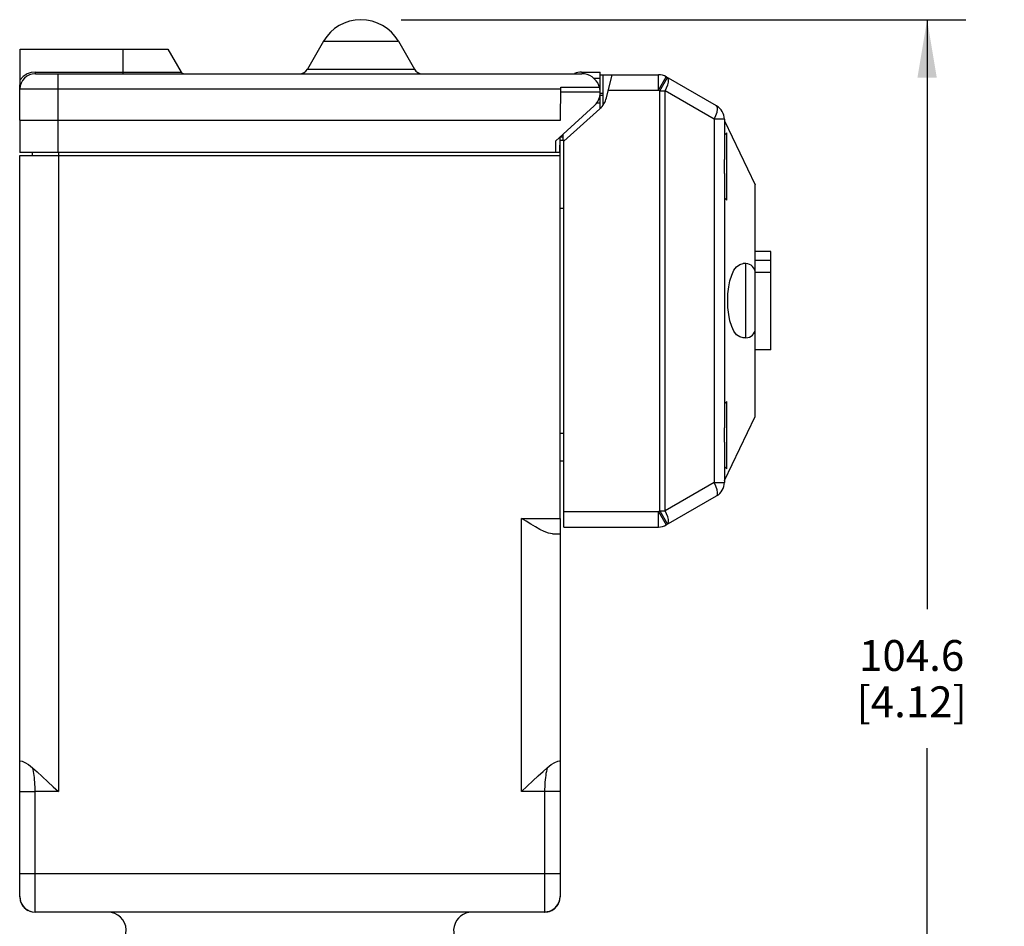
# Model space of a CAD drawing. Units: inches. Extents: x 0.7 to 21.3, y 0.5 to 16.
# Drawn here: x 3.3 to 6.4, y 6.1 to 9 of the extents above; entities that cross this region are included whole.
import ezdxf

# ---------------------------------------------------------------- set-up
doc = ezdxf.new("R2010")
doc.units = ezdxf.units.IN
doc.header["$LTSCALE"] = 1.21
doc.header["$MEASUREMENT"] = 0
doc.layers.get('0').update_dxf_attribs({"linetype": 'CONTINUOUS'})
for name, color, linetype in [('02___PRT_ALL_AXES', 7, 'CONTINUOUS'), ('AXIS', 7, 'CONTINUOUS'), ('SCHEME_DIMS', 7, 'CONTINUOUS')]:
    doc.layers.add(name, color=color, linetype=linetype)
doc.dimstyles.new('DIMSTYLE_2', dxfattribs={"dimtxt": 0.1, "dimasz": 0.1875, "dimexe": 0.125, "dimexo": 0.0625, "dimgap": 0.1, "dimtad": 0, "dimtih": 1, "dimtoh": 1, "dimdec": 1, "dimzin": 4, "dimdsep": 46, "dimtxsty": 'STANDARD', "dimblk": '_FILLED', "dimblk1": '_FILLED', "dimblk2": '_FILLED', "dimcen": 0.09, "dimadec": 3, "dimazin": 1, "dimtp": 0.1, "dimtm": 0.1, "dimtfac": 1, "dimtdec": 3, "dimtofl": 0, "dimtmove": 0, "dimatfit": 3, "dimldrblk": '_FILLED', "dimfxl": 1, "dimtolj": 1, "dimtzin": 4, "dimarcsym": 0})

# ---------------------------------------------------------------- blocks, each defined once
blk = doc.blocks.new('_FILLED')
at = {"color": 0, "linetype": 'BYBLOCK'}
blk.add_solid([(0, 0), (-1, 0.167), (-1, -0.167)], dxfattribs=at)
blk = doc.blocks.new('*D16')
at = {"layer": 'SCHEME_DIMS', "color": 7, "linetype": 'CONTINUOUS'}
for p, q in [((4.4887, 9.0474), (6.3166, 9.0474)), ((6.1916, 9.0474), (6.1916, 7.1385)), ((6.1916, 4.9295), (6.1916, 6.6885)), ((4.5911, 4.9295), (6.3166, 4.9295))]:
    blk.add_line(p, q, dxfattribs=at)
at = {"layer": 'SCHEME_DIMS', "color": 7, "linetype": 'CONTINUOUS', "xscale": 0.1875, "yscale": 0.1875, "zscale": 0.1875}
for p, rotation in [((6.1916, 9.0474), 90), ((6.1916, 4.9295), 270)]:
    blk.add_blockref('_FILLED', p, dxfattribs=dict(at, rotation=rotation))
at = {"layer": 'SCHEME_DIMS', "color": 7, "linetype": 'CONTINUOUS', "insert": (6.1416, 7.0385), "char_height": 0.1, "width": 0.6, "attachment_point": 2, "line_spacing_factor": 0.9}
blk.add_mtext('104.6\\P[4.12]', dxfattribs=at)

msp = doc.modelspace()

# ---------------------------------------------------------------- linework, layer by layer
at = {"color": 7, "linetype": 'CONTINUOUS'}
for p, q in [((4.2367, 8.9774), (4.1847, 8.8875)), ((4.2367, 8.9774), (4.4792, 8.9774)), ((4.4792, 8.9774), (4.5312, 8.8875)), ((3.253, 8.7225), (3.255, 8.9525)), ((3.255, 8.9525), (3.733, 8.9525)), ((3.588, 8.8725), (3.588, 8.9525)), ((3.733, 8.9525), (3.776, 8.878)), ((3.3038, 8.8725), (3.3038, 8.878)), ((3.3038, 8.878), (3.776, 8.878)), ((3.3038, 8.8725), (5.073, 8.8725)), ((3.378, 8.6175), (3.378, 8.8725)), ((4.1847, 8.8875), (4.5312, 8.8875)), ((5.0726, 8.8775), (5.1329, 8.8775)), ((5.1329, 8.8694), (5.3216, 8.8694)), ((5.143, 8.7727), (5.143, 8.8694)), ((5.1528, 8.7941), (5.172, 8.8694)), ((5.3216, 8.8194), (5.3466, 8.8627)), ((5.3262, 8.8167), (5.3512, 8.86)), ((5.51, 8.7683), (5.3466, 8.8627)), ((5.0057, 8.8229), (3.2538, 8.8229)), ((5.0039, 8.7225), (5.0058, 8.8287)), ((5.133, 8.8125), (5.0055, 8.8125)), ((5.0058, 8.8287), (5.1307, 8.8287)), ((5.1329, 8.8094), (5.143, 8.8094)), ((5.143, 8.8023), (5.1329, 8.8023)), ((5.1593, 8.8194), (5.3216, 8.8194)), ((5.3262, 8.8167), (5.3216, 8.8194)), ((5.3262, 7.457), (5.3262, 8.8167)), ((5.3262, 8.8167), (5.3433, 8.8167)), ((5.3433, 7.457), (5.3433, 8.8167)), ((5.5021, 8.725), (5.3433, 8.8167)), ((4.9881, 8.6539), (5.1134, 8.7681)), ((5.1318, 8.7593), (5.015, 8.6544)), ((3.253, 8.7225), (3.2539, 8.6175)), ((3.253, 8.7225), (5.0039, 8.7225)), ((5.5021, 8.725), (5.5021, 7.5487)), ((5.535, 8.725), (5.5021, 8.725)), ((5.535, 8.725), (5.535, 8.5952)), ((5.535, 8.7199), (5.635, 8.5124)), ((5.0128, 8.6575), (5.0128, 8.6764)), ((4.9881, 8.6539), (4.9878, 8.6175)), ((5.0021, 8.6175), (5.003, 8.6675)), ((5.0128, 8.6675), (5.003, 8.6675)), ((5.003, 8.6575), (5.0184, 8.6575)), ((5.015, 7.4044), (5.015, 8.6544)), ((5.0021, 8.6175), (3.2539, 8.6175)), ((5.535, 8.5495), (5.535, 7.7252)), ((5.635, 7.7624), (5.635, 8.5124)), ((5.003, 8.4374), (5.015, 8.4374)), ((5.685, 8.2964), (5.635, 8.2964)), ((5.685, 7.9784), (5.685, 8.2964)), ((5.685, 8.2673), (5.635, 8.2673)), ((5.605, 8.2574), (5.5959, 8.2574)), ((5.605, 8.0174), (5.605, 8.2574)), ((5.685, 8.2291), (5.635, 8.2291)), ((5.605, 8.0174), (5.5959, 8.0174)), ((5.685, 7.9784), (5.635, 7.9784)), ((5.535, 7.5549), (5.635, 7.7624)), ((5.015, 7.7075), (5.003, 7.7075)), ((5.535, 7.6795), (5.535, 7.5487)), ((5.015, 7.6173), (5.003, 7.6173)), ((5.5021, 7.5487), (5.3433, 7.457)), ((5.5021, 7.5487), (5.535, 7.5487)), ((5.3466, 7.4111), (5.51, 7.5054)), ((4.8778, 6.5476), (4.8778, 7.4326)), ((4.8778, 7.4326), (5.003, 7.4326)), ((5.003, 7.4326), (5.003, 6.2074)), ((5.015, 7.4544), (5.3216, 7.4544)), ((5.3216, 7.4544), (5.3262, 7.457)), ((5.3216, 7.4544), (5.3466, 7.4111)), ((5.3262, 7.457), (5.3433, 7.457)), ((5.3262, 7.457), (5.3512, 7.4137)), ((5.015, 7.4044), (5.3216, 7.4044)), ((4.9779, 7.3826), (5.003, 7.3826)), ((3.253, 6.2074), (3.253, 6.6469)), ((3.3781, 6.5476), (3.303, 6.5476)), ((5.003, 6.5476), (4.8778, 6.5476)), ((4.953, 6.5476), (4.953, 6.1575)), ((3.303, 6.1575), (3.303, 6.4659)), ((3.253, 6.2826), (5.003, 6.2826)), ((3.2529, 6.2077), (3.253, 6.2068)), ((3.253, 6.2074), (3.2554, 6.192)), ((3.253, 6.2073), (3.253, 6.2074)), ((3.253, 6.2074), (3.253, 6.2074)), ((3.2554, 6.192), (3.2625, 6.178)), ((4.9934, 6.178), (5.0005, 6.1919)), ((4.9958, 6.1816), (5.0011, 6.194)), ((5.0005, 6.1919), (5.0006, 6.1929)), ((5.0011, 6.194), (5.003, 6.2074)), ((5.0028, 6.2061), (5.003, 6.2075)), ((5.0028, 6.2061), (5.003, 6.2072)), ((5.0029, 6.2071), (5.003, 6.2077)), ((5.003, 6.2082), (5.003, 6.2083)), ((5.003, 6.2074), (5.003, 6.2075)), ((3.2625, 6.178), (3.2736, 6.167)), ((3.2736, 6.167), (3.2875, 6.1599)), ((4.953, 6.1575), (3.3029, 6.1575)), ((4.9684, 6.1599), (4.953, 6.1575)), ((4.9532, 6.1575), (4.9685, 6.1599)), ((4.9806, 6.1661), (4.9684, 6.1599)), ((4.9685, 6.1599), (4.9824, 6.167)), ((4.9762, 6.1632), (4.9873, 6.1711)), ((4.9908, 6.1754), (4.9823, 6.167)), ((4.9824, 6.167), (4.9934, 6.178)), ((4.9873, 6.1711), (4.9958, 6.1816))]:
    msp.add_line(p, q, dxfattribs=at)
for points in [[(3.3038, 8.878), (3.2901, 8.8764), (3.2768, 8.8716), (3.2645, 8.8636), (3.2541, 8.8523)], [(5.3216, 8.8194), (5.3216, 8.8323), (5.3216, 8.8444), (5.3216, 8.8547), (5.3215, 8.8627), (5.3218, 8.8677), (5.3216, 8.8694)], [(5.3433, 8.8167), (5.348, 8.8269), (5.3515, 8.8365), (5.3537, 8.845), (5.3544, 8.852), (5.3535, 8.8571), (5.3512, 8.86)], [(5.5021, 8.725), (5.5076, 8.7372), (5.5114, 8.7484), (5.5131, 8.7577), (5.5126, 8.7646), (5.51, 8.7683)], [(5.5349, 8.5724), (5.535, 8.5842), (5.535, 8.5952)], [(5.535, 8.5495), (5.535, 8.5605), (5.5349, 8.5724)], [(5.5458, 8.1374), (5.5467, 8.16), (5.5491, 8.1819), (5.5532, 8.2023), (5.5588, 8.2205), (5.566, 8.2358), (5.5747, 8.2475), (5.5848, 8.2548), (5.5959, 8.2574)], [(5.5959, 8.0174), (5.5848, 8.0199), (5.5747, 8.0273), (5.566, 8.039), (5.5588, 8.0544), (5.5531, 8.0727), (5.5491, 8.0931), (5.5466, 8.1149), (5.5458, 8.1374)], [(5.5349, 7.7024), (5.535, 7.7142), (5.535, 7.7252)], [(5.535, 7.6795), (5.535, 7.6905), (5.5349, 7.7024)], [(5.51, 7.5054), (5.5126, 7.5092), (5.5131, 7.516), (5.5114, 7.5254), (5.5076, 7.5366), (5.5021, 7.5487)], [(4.9779, 7.3826), (4.9653, 7.3847), (4.9514, 7.39), (4.9374, 7.3968), (4.9229, 7.4049), (4.908, 7.4138), (4.8929, 7.4231), (4.8778, 7.4326)], [(5.3216, 7.4044), (5.3218, 7.4061), (5.3215, 7.4111), (5.3216, 7.419), (5.3216, 7.4294), (5.3216, 7.4414), (5.3216, 7.4544)], [(5.3512, 7.4137), (5.3535, 7.4166), (5.3544, 7.4217), (5.3537, 7.4287), (5.3515, 7.4373), (5.348, 7.4469), (5.3433, 7.457)], [(3.253, 6.6469), (3.2547, 6.647), (3.2605, 6.6459), (3.2698, 6.6421), (3.2817, 6.6352), (3.2947, 6.625)], [(4.9612, 6.625), (4.9741, 6.6352), (4.9859, 6.6421), (4.9952, 6.6458), (5.001, 6.647), (5.003, 6.6469)], [(3.303, 6.5476), (3.3029, 6.5554), (3.3027, 6.5632), (3.3023, 6.5708), (3.3019, 6.5784), (3.3013, 6.5858), (3.3005, 6.593), (3.2996, 6.6), (3.2986, 6.6067), (3.2974, 6.6131), (3.2961, 6.6193), (3.2947, 6.625)], [(3.2947, 6.625), (3.3096, 6.6114), (3.3262, 6.5961), (3.3437, 6.5798), (3.3613, 6.5634), (3.3781, 6.5476)], [(4.8778, 6.5476), (4.8964, 6.565), (4.9147, 6.5822), (4.9321, 6.5984), (4.9479, 6.6129), (4.9612, 6.625)], [(4.9612, 6.625), (4.9598, 6.6193), (4.9585, 6.6131), (4.9573, 6.6067), (4.9563, 6.6), (4.9554, 6.593), (4.9546, 6.5858), (4.954, 6.5784), (4.9536, 6.5708), (4.9532, 6.5632), (4.953, 6.5554), (4.953, 6.5476)], [(3.2529, 6.5476), (3.2554, 6.5475), (3.2625, 6.5475), (3.2736, 6.5475), (3.2875, 6.5475), (3.303, 6.5476)], [(3.303, 6.4659), (3.303, 6.4953), (3.3029, 6.5225), (3.303, 6.5476)], [(3.2529, 6.2075), (3.2548, 6.1939), (3.2553, 6.1929)], [(4.9975, 6.1847), (4.9978, 6.1854), (4.9982, 6.1862), (4.9986, 6.187), (4.9989, 6.1877), (4.9992, 6.1885), (4.9995, 6.1893), (4.9998, 6.19), (5.0001, 6.1908), (5.0004, 6.1916), (5.0006, 6.1923), (5.0008, 6.1931), (5.0011, 6.1938), (5.0013, 6.1946), (5.0015, 6.1953), (5.0016, 6.1961), (5.0018, 6.1968), (5.002, 6.1975), (5.0021, 6.1982), (5.0022, 6.199), (5.0023, 6.1997), (5.0025, 6.2004), (5.0025, 6.2011), (5.0026, 6.2018), (5.0027, 6.2025), (5.0028, 6.2031), (5.0028, 6.2038), (5.0029, 6.2045), (5.0029, 6.2051), (5.0029, 6.2058), (5.0029, 6.2064), (5.003, 6.207), (5.003, 6.2075)], [(5.0007, 6.193), (5.0005, 6.192), (4.9988, 6.1886)], [(4.9684, 6.1599), (4.9686, 6.16), (4.9696, 6.1603), (4.9707, 6.1607), (4.9717, 6.1611), (4.9727, 6.1615), (4.9737, 6.162), (4.9747, 6.1624), (4.9757, 6.1629), (4.9762, 6.1632)], [(4.9823, 6.167), (4.9829, 6.1674), (4.9837, 6.168), (4.9845, 6.1687), (4.9847, 6.1689)], [(4.9919, 6.1761), (4.9921, 6.1763), (4.9927, 6.177), (4.9932, 6.1778), (4.9938, 6.1785), (4.9943, 6.1793), (4.9948, 6.1801), (4.9953, 6.1808), (4.9957, 6.1816), (4.9962, 6.1823), (4.9966, 6.1831), (4.9971, 6.1839), (4.9975, 6.1847)]]:
    msp.add_lwpolyline(points, dxfattribs=at)
for centre, radius, start, end in [((4.358, 8.9074), 0.14, 30, 150), ((3.3038, 8.8225), 0.05, 90, 179.5), ((3.7855, 8.8835), 0.011, 210, 270), ((4.1588, 8.9025), 0.03, 270, 330), ((4.5571, 8.9025), 0.03, 210, 270), ((5.0726, 8.8177), 0.0598, 90, 112.6275), ((5.3216, 8.8194), 0.05, 60, 90), ((5.085, 8.8114), 0.07, 311.9397, 345.7159), ((5.485, 8.725), 0.05, 0, 60), ((5.605, 8.2274), 0.03, 0, 90), ((5.605, 8.0474), 0.03, 270, 360), ((5.485, 7.5487), 0.05, 300, 360), ((5.3216, 7.4544), 0.05, 270, 300), ((3.303, 6.2075), 0.05, 180, 270), ((4.953, 6.2075), 0.05, 270, 0), ((3.3029, 6.2074), 0.05, 207.08, 242.251), ((3.538, 6.0976), 0.0598, 274.1707, 90), ((4.7179, 6.0976), 0.0598, 90, 243.4401), ((4.953, 6.2074), 0.05, 297.749, 332.92)]:
    msp.add_arc(centre, radius, start, end, dxfattribs=at)
at = {"layer": '02___PRT_ALL_AXES', "color": 7, "linetype": 'CONTINUOUS'}
for p, q in [((5.535, 8.6745), (5.5429, 8.6814)), ((5.5429, 8.4634), (5.5429, 8.6814)), ((5.535, 8.4702), (5.5429, 8.4634)), ((5.535, 7.8045), (5.5429, 7.8114)), ((5.5429, 7.5934), (5.5429, 7.8114)), ((5.535, 7.6002), (5.5429, 7.5934))]:
    msp.add_line(p, q, dxfattribs=at)
at = {"layer": 'AXIS', "color": 7, "linetype": 'CONTINUOUS'}
for p, q in [((3.378, 8.8725), (5.073, 8.8725)), ((5.1329, 8.8177), (5.1329, 8.8775)), ((5.1122, 8.8576), (5.1329, 8.8576)), ((5.1329, 8.7605), (5.1329, 8.8053)), ((5.1214, 8.7777), (5.1329, 8.7777)), ((5.003, 7.4326), (5.003, 8.6575)), ((3.2931, 8.6175), (3.2931, 8.6075)), ((3.3781, 8.6175), (3.3781, 6.5476)), ((3.253, 6.6469), (3.253, 8.6075)), ((3.253, 8.6075), (5.003, 8.6075))]:
    msp.add_line(p, q, dxfattribs=at)
msp.add_arc((5.073, 8.8125), 0.06, 312.352, 90, dxfattribs=at)

# ---------------------------------------------------------------- dimensions: what is measured, and where the dimension line sits
at = {"layer": 'SCHEME_DIMS', "color": 7, "linetype": 'CONTINUOUS'}
dim = msp.add_linear_dim(base=(6.1916, 4.9295), p1=(4.4262, 9.0474), p2=(4.5286, 4.9295), angle=270, text='<>\\P[]', dimstyle='DIMSTYLE_2', dxfattribs=at)
dim.commit()
dim.dimension.update_dxf_attribs({"geometry": '*D16', "text_midpoint": (6.1916, 6.9135), "dimtype": 160})

doc.saveas('drawing.dxf')
